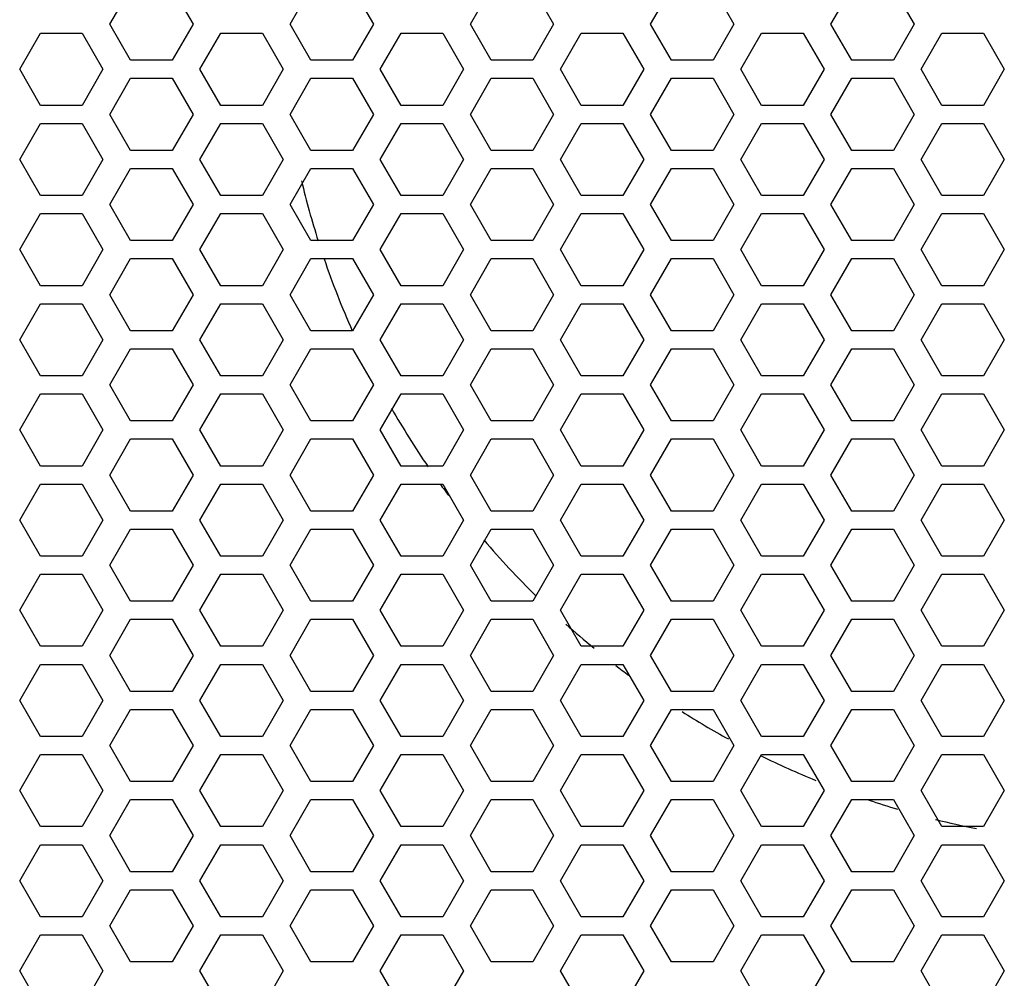
# Model space of a CAD drawing. Units: millimetres. Extents: x 0 to 420, y 0 to 297.
# Drawn here: x 115 to 126, y 149 to 160 of the extents above; entities that cross this region are included whole.
import ezdxf

# ---------------------------------------------------------------- set-up
doc = ezdxf.new("R2010")
doc.units = ezdxf.units.MM
doc.header["$LTSCALE"] = 23.1
doc.layers.get('0').update_dxf_attribs({"linetype": 'CONTINUOUS'})

msp = doc.modelspace()

# ---------------------------------------------------------------- linework, layer by layer
at = {"color": 3, "linetype": 'Continuous'}
for p, q in [((115.8358166, 159.4631124), (116.0667567, 159.8631124)), ((116.5286369, 159.8631124), (116.759577, 159.4631124)), ((117.8358166, 159.4631124), (118.0667567, 159.8631124)), ((118.5286369, 159.8631124), (118.759577, 159.4631124)), ((119.8358166, 159.4631124), (120.0667567, 159.8631124)), ((120.5286369, 159.8631124), (120.759577, 159.4631124)), ((121.8358166, 159.4631124), (122.0667567, 159.8631124)), ((122.5286369, 159.8631124), (122.759577, 159.4631124)), ((123.8358166, 159.4631124), (124.0667567, 159.8631124)), ((124.5286369, 159.8631124), (124.759577, 159.4631124)), ((116.0667567, 159.0631124), (115.8358166, 159.4631124)), ((116.759577, 159.4631124), (116.5286369, 159.0631124)), ((118.0667567, 159.0631124), (117.8358166, 159.4631124)), ((118.759577, 159.4631124), (118.5286369, 159.0631124)), ((120.0667567, 159.0631124), (119.8358166, 159.4631124)), ((120.759577, 159.4631124), (120.5286369, 159.0631124)), ((122.0667567, 159.0631124), (121.8358166, 159.4631124)), ((122.759577, 159.4631124), (122.5286369, 159.0631124)), ((124.0667567, 159.0631124), (123.8358166, 159.4631124)), ((124.759577, 159.4631124), (124.5286369, 159.0631124)), ((114.8358166, 158.9631124), (115.0667567, 159.3631124)), ((115.0667567, 159.3631124), (115.5286369, 159.3631124)), ((115.5286369, 159.3631124), (115.759577, 158.9631124)), ((116.8358166, 158.9631124), (117.0667567, 159.3631124)), ((117.0667567, 159.3631124), (117.5286369, 159.3631124)), ((117.5286369, 159.3631124), (117.759577, 158.9631124)), ((118.8358166, 158.9631124), (119.0667567, 159.3631124)), ((119.0667567, 159.3631124), (119.5286369, 159.3631124)), ((119.5286369, 159.3631124), (119.759577, 158.9631124)), ((120.8358166, 158.9631124), (121.0667567, 159.3631124)), ((121.0667567, 159.3631124), (121.5286369, 159.3631124)), ((121.5286369, 159.3631124), (121.759577, 158.9631124)), ((122.8358166, 158.9631124), (123.0667567, 159.3631124)), ((123.0667567, 159.3631124), (123.5286369, 159.3631124)), ((123.5286369, 159.3631124), (123.759577, 158.9631124)), ((124.8358166, 158.9631124), (125.0667567, 159.3631124)), ((125.0667567, 159.3631124), (125.5286369, 159.3631124)), ((125.5286369, 159.3631124), (125.759577, 158.9631124)), ((116.5286369, 159.0631124), (116.0667567, 159.0631124)), ((118.5286369, 159.0631124), (118.0667567, 159.0631124)), ((120.5286369, 159.0631124), (120.0667567, 159.0631124)), ((122.5286369, 159.0631124), (122.0667567, 159.0631124)), ((124.5286369, 159.0631124), (124.0667567, 159.0631124)), ((115.0667567, 158.5631124), (114.8358166, 158.9631124)), ((115.759577, 158.9631124), (115.5286369, 158.5631124)), ((117.0667567, 158.5631124), (116.8358166, 158.9631124)), ((117.759577, 158.9631124), (117.5286369, 158.5631124)), ((119.0667567, 158.5631124), (118.8358166, 158.9631124)), ((119.759577, 158.9631124), (119.5286369, 158.5631124)), ((121.0667567, 158.5631124), (120.8358166, 158.9631124)), ((121.759577, 158.9631124), (121.5286369, 158.5631124)), ((123.0667567, 158.5631124), (122.8358166, 158.9631124)), ((123.759577, 158.9631124), (123.5286369, 158.5631124)), ((125.0667567, 158.5631124), (124.8358166, 158.9631124)), ((125.759577, 158.9631124), (125.5286369, 158.5631124)), ((115.8358166, 158.4631124), (116.0667567, 158.8631124)), ((116.0667567, 158.8631124), (116.5286369, 158.8631124)), ((116.5286369, 158.8631124), (116.759577, 158.4631124)), ((117.8358166, 158.4631124), (118.0667567, 158.8631124)), ((118.0667567, 158.8631124), (118.5286369, 158.8631124)), ((118.5286369, 158.8631124), (118.759577, 158.4631124)), ((119.8358166, 158.4631124), (120.0667567, 158.8631124)), ((120.0667567, 158.8631124), (120.5286369, 158.8631124)), ((120.5286369, 158.8631124), (120.759577, 158.4631124)), ((121.8358166, 158.4631124), (122.0667567, 158.8631124)), ((122.0667567, 158.8631124), (122.5286369, 158.8631124)), ((122.5286369, 158.8631124), (122.759577, 158.4631124)), ((123.8358166, 158.4631124), (124.0667567, 158.8631124)), ((124.0667567, 158.8631124), (124.5286369, 158.8631124)), ((124.5286369, 158.8631124), (124.759577, 158.4631124)), ((115.5286369, 158.5631124), (115.0667567, 158.5631124)), ((117.5286369, 158.5631124), (117.0667567, 158.5631124)), ((119.5286369, 158.5631124), (119.0667567, 158.5631124)), ((121.5286369, 158.5631124), (121.0667567, 158.5631124)), ((123.5286369, 158.5631124), (123.0667567, 158.5631124)), ((125.5286369, 158.5631124), (125.0667567, 158.5631124)), ((116.0667567, 158.0631124), (115.8358166, 158.4631124)), ((116.759577, 158.4631124), (116.5286369, 158.0631124)), ((118.0667567, 158.0631124), (117.8358166, 158.4631124)), ((118.759577, 158.4631124), (118.5286369, 158.0631124)), ((120.0667567, 158.0631124), (119.8358166, 158.4631124)), ((120.759577, 158.4631124), (120.5286369, 158.0631124)), ((122.0667567, 158.0631124), (121.8358166, 158.4631124)), ((122.759577, 158.4631124), (122.5286369, 158.0631124)), ((124.0667567, 158.0631124), (123.8358166, 158.4631124)), ((124.759577, 158.4631124), (124.5286369, 158.0631124)), ((114.8358166, 157.9631124), (115.0667567, 158.3631124)), ((115.0667567, 158.3631124), (115.5286369, 158.3631124)), ((115.5286369, 158.3631124), (115.759577, 157.9631124)), ((116.8358166, 157.9631124), (117.0667567, 158.3631124)), ((117.0667567, 158.3631124), (117.5286369, 158.3631124)), ((117.5286369, 158.3631124), (117.759577, 157.9631124)), ((118.8358166, 157.9631124), (119.0667567, 158.3631124)), ((119.0667567, 158.3631124), (119.5286369, 158.3631124)), ((119.5286369, 158.3631124), (119.759577, 157.9631124)), ((120.8358166, 157.9631124), (121.0667567, 158.3631124)), ((121.0667567, 158.3631124), (121.5286369, 158.3631124)), ((121.5286369, 158.3631124), (121.759577, 157.9631124)), ((122.8358166, 157.9631124), (123.0667567, 158.3631124)), ((123.0667567, 158.3631124), (123.5286369, 158.3631124)), ((123.5286369, 158.3631124), (123.759577, 157.9631124)), ((124.8358166, 157.9631124), (125.0667567, 158.3631124)), ((125.0667567, 158.3631124), (125.5286369, 158.3631124)), ((125.5286369, 158.3631124), (125.759577, 157.9631124)), ((115.0667567, 157.5631124), (114.8358166, 157.9631124)), ((115.759577, 157.9631124), (115.5286369, 157.5631124)), ((116.5286369, 158.0631124), (116.0667567, 158.0631124)), ((117.0667567, 157.5631124), (116.8358166, 157.9631124)), ((117.759577, 157.9631124), (117.5286369, 157.5631124)), ((118.5286369, 158.0631124), (118.0667567, 158.0631124)), ((119.0667567, 157.5631124), (118.8358166, 157.9631124)), ((119.759577, 157.9631124), (119.5286369, 157.5631124)), ((120.5286369, 158.0631124), (120.0667567, 158.0631124)), ((121.0667567, 157.5631124), (120.8358166, 157.9631124)), ((121.759577, 157.9631124), (121.5286369, 157.5631124)), ((122.5286369, 158.0631124), (122.0667567, 158.0631124)), ((123.0667567, 157.5631124), (122.8358166, 157.9631124)), ((123.759577, 157.9631124), (123.5286369, 157.5631124)), ((124.5286369, 158.0631124), (124.0667567, 158.0631124)), ((125.0667567, 157.5631124), (124.8358166, 157.9631124)), ((125.759577, 157.9631124), (125.5286369, 157.5631124)), ((115.8358166, 157.4631124), (116.0667567, 157.8631124)), ((116.0667567, 157.8631124), (116.5286369, 157.8631124)), ((116.5286369, 157.8631124), (116.759577, 157.4631124)), ((117.8358166, 157.4631124), (118.0667567, 157.8631124)), ((118.0667567, 157.8631124), (118.5286369, 157.8631124)), ((118.5286369, 157.8631124), (118.759577, 157.4631124)), ((119.8358166, 157.4631124), (120.0667567, 157.8631124)), ((120.0667567, 157.8631124), (120.5286369, 157.8631124)), ((120.5286369, 157.8631124), (120.759577, 157.4631124)), ((121.8358166, 157.4631124), (122.0667567, 157.8631124)), ((122.0667567, 157.8631124), (122.5286369, 157.8631124)), ((122.5286369, 157.8631124), (122.759577, 157.4631124)), ((123.8358166, 157.4631124), (124.0667567, 157.8631124)), ((124.0667567, 157.8631124), (124.5286369, 157.8631124)), ((124.5286369, 157.8631124), (124.759577, 157.4631124)), ((115.5286369, 157.5631124), (115.0667567, 157.5631124)), ((117.5286369, 157.5631124), (117.0667567, 157.5631124)), ((119.5286369, 157.5631124), (119.0667567, 157.5631124)), ((121.5286369, 157.5631124), (121.0667567, 157.5631124)), ((123.5286369, 157.5631124), (123.0667567, 157.5631124)), ((125.5286369, 157.5631124), (125.0667567, 157.5631124)), ((116.0667567, 157.0631124), (115.8358166, 157.4631124)), ((116.759577, 157.4631124), (116.5286369, 157.0631124)), ((118.0667567, 157.0631124), (117.8358166, 157.4631124)), ((118.759577, 157.4631124), (118.5286369, 157.0631124)), ((120.0667567, 157.0631124), (119.8358166, 157.4631124)), ((120.759577, 157.4631124), (120.5286369, 157.0631124)), ((122.0667567, 157.0631124), (121.8358166, 157.4631124)), ((122.759577, 157.4631124), (122.5286369, 157.0631124)), ((124.0667567, 157.0631124), (123.8358166, 157.4631124)), ((124.759577, 157.4631124), (124.5286369, 157.0631124)), ((114.8358166, 156.9631124), (115.0667567, 157.3631124)), ((115.0667567, 157.3631124), (115.5286369, 157.3631124)), ((115.5286369, 157.3631124), (115.759577, 156.9631124)), ((116.8358166, 156.9631124), (117.0667567, 157.3631124)), ((117.0667567, 157.3631124), (117.5286369, 157.3631124)), ((117.5286369, 157.3631124), (117.759577, 156.9631124)), ((118.8358166, 156.9631124), (119.0667567, 157.3631124)), ((119.0667567, 157.3631124), (119.5286369, 157.3631124)), ((119.5286369, 157.3631124), (119.759577, 156.9631124)), ((120.8358166, 156.9631124), (121.0667567, 157.3631124)), ((121.0667567, 157.3631124), (121.5286369, 157.3631124)), ((121.5286369, 157.3631124), (121.759577, 156.9631124)), ((122.8358166, 156.9631124), (123.0667567, 157.3631124)), ((123.0667567, 157.3631124), (123.5286369, 157.3631124)), ((123.5286369, 157.3631124), (123.759577, 156.9631124)), ((124.8358166, 156.9631124), (125.0667567, 157.3631124)), ((125.0667567, 157.3631124), (125.5286369, 157.3631124)), ((125.5286369, 157.3631124), (125.759577, 156.9631124)), ((116.5286369, 157.0631124), (116.0667567, 157.0631124)), ((118.5286369, 157.0631124), (118.0667567, 157.0631124)), ((120.5286369, 157.0631124), (120.0667567, 157.0631124)), ((122.5286369, 157.0631124), (122.0667567, 157.0631124)), ((124.5286369, 157.0631124), (124.0667567, 157.0631124)), ((115.0667567, 156.5631124), (114.8358166, 156.9631124)), ((115.759577, 156.9631124), (115.5286369, 156.5631124)), ((117.0667567, 156.5631124), (116.8358166, 156.9631124)), ((117.759577, 156.9631124), (117.5286369, 156.5631124)), ((119.0667567, 156.5631124), (118.8358166, 156.9631124)), ((119.759577, 156.9631124), (119.5286369, 156.5631124)), ((121.0667567, 156.5631124), (120.8358166, 156.9631124)), ((121.759577, 156.9631124), (121.5286369, 156.5631124)), ((123.0667567, 156.5631124), (122.8358166, 156.9631124)), ((123.759577, 156.9631124), (123.5286369, 156.5631124)), ((125.0667567, 156.5631124), (124.8358166, 156.9631124)), ((125.759577, 156.9631124), (125.5286369, 156.5631124)), ((115.8358166, 156.4631124), (116.0667567, 156.8631124)), ((116.0667567, 156.8631124), (116.5286369, 156.8631124)), ((116.5286369, 156.8631124), (116.759577, 156.4631124)), ((117.8358166, 156.4631124), (118.0667567, 156.8631124)), ((118.0667567, 156.8631124), (118.5286369, 156.8631124)), ((118.5286369, 156.8631124), (118.759577, 156.4631124)), ((119.8358166, 156.4631124), (120.0667567, 156.8631124)), ((120.0667567, 156.8631124), (120.5286369, 156.8631124)), ((120.5286369, 156.8631124), (120.759577, 156.4631124)), ((121.8358166, 156.4631124), (122.0667567, 156.8631124)), ((122.0667567, 156.8631124), (122.5286369, 156.8631124)), ((122.5286369, 156.8631124), (122.759577, 156.4631124)), ((123.8358166, 156.4631124), (124.0667567, 156.8631124)), ((124.0667567, 156.8631124), (124.5286369, 156.8631124)), ((124.5286369, 156.8631124), (124.759577, 156.4631124)), ((115.5286369, 156.5631124), (115.0667567, 156.5631124)), ((117.5286369, 156.5631124), (117.0667567, 156.5631124)), ((119.5286369, 156.5631124), (119.0667567, 156.5631124)), ((121.5286369, 156.5631124), (121.0667567, 156.5631124)), ((123.5286369, 156.5631124), (123.0667567, 156.5631124)), ((125.5286369, 156.5631124), (125.0667567, 156.5631124)), ((116.0667567, 156.0631124), (115.8358166, 156.4631124)), ((116.759577, 156.4631124), (116.5286369, 156.0631124)), ((118.0667567, 156.0631124), (117.8358166, 156.4631124)), ((118.759577, 156.4631124), (118.5286369, 156.0631124)), ((120.0667567, 156.0631124), (119.8358166, 156.4631124)), ((120.759577, 156.4631124), (120.5286369, 156.0631124)), ((122.0667567, 156.0631124), (121.8358166, 156.4631124)), ((122.759577, 156.4631124), (122.5286369, 156.0631124)), ((124.0667567, 156.0631124), (123.8358166, 156.4631124)), ((124.759577, 156.4631124), (124.5286369, 156.0631124)), ((114.8358166, 155.9631124), (115.0667567, 156.3631124)), ((115.0667567, 156.3631124), (115.5286369, 156.3631124)), ((115.5286369, 156.3631124), (115.759577, 155.9631124)), ((116.8358166, 155.9631124), (117.0667567, 156.3631124)), ((117.0667567, 156.3631124), (117.5286369, 156.3631124)), ((117.5286369, 156.3631124), (117.759577, 155.9631124)), ((118.8358166, 155.9631124), (119.0667567, 156.3631124)), ((119.0667567, 156.3631124), (119.5286369, 156.3631124)), ((119.5286369, 156.3631124), (119.759577, 155.9631124)), ((120.8358166, 155.9631124), (121.0667567, 156.3631124)), ((121.0667567, 156.3631124), (121.5286369, 156.3631124)), ((121.5286369, 156.3631124), (121.759577, 155.9631124)), ((122.8358166, 155.9631124), (123.0667567, 156.3631124)), ((123.0667567, 156.3631124), (123.5286369, 156.3631124)), ((123.5286369, 156.3631124), (123.759577, 155.9631124)), ((124.8358166, 155.9631124), (125.0667567, 156.3631124)), ((125.0667567, 156.3631124), (125.5286369, 156.3631124)), ((125.5286369, 156.3631124), (125.759577, 155.9631124)), ((116.5286369, 156.0631124), (116.0667567, 156.0631124)), ((118.5286369, 156.0631124), (118.0667567, 156.0631124)), ((120.5286369, 156.0631124), (120.0667567, 156.0631124)), ((122.5286369, 156.0631124), (122.0667567, 156.0631124)), ((124.5286369, 156.0631124), (124.0667567, 156.0631124)), ((115.0667567, 155.5631124), (114.8358166, 155.9631124)), ((115.759577, 155.9631124), (115.5286369, 155.5631124)), ((117.0667567, 155.5631124), (116.8358166, 155.9631124)), ((117.759577, 155.9631124), (117.5286369, 155.5631124)), ((119.0667567, 155.5631124), (118.8358166, 155.9631124)), ((119.759577, 155.9631124), (119.5286369, 155.5631124)), ((121.0667567, 155.5631124), (120.8358166, 155.9631124)), ((121.759577, 155.9631124), (121.5286369, 155.5631124)), ((123.0667567, 155.5631124), (122.8358166, 155.9631124)), ((123.759577, 155.9631124), (123.5286369, 155.5631124)), ((125.0667567, 155.5631124), (124.8358166, 155.9631124)), ((125.759577, 155.9631124), (125.5286369, 155.5631124)), ((115.8358166, 155.4631124), (116.0667567, 155.8631124)), ((116.0667567, 155.8631124), (116.5286369, 155.8631124)), ((116.5286369, 155.8631124), (116.759577, 155.4631124)), ((117.8358166, 155.4631124), (118.0667567, 155.8631124)), ((118.0667567, 155.8631124), (118.5286369, 155.8631124)), ((118.5286369, 155.8631124), (118.759577, 155.4631124)), ((119.8358166, 155.4631124), (120.0667567, 155.8631124)), ((120.0667567, 155.8631124), (120.5286369, 155.8631124)), ((120.5286369, 155.8631124), (120.759577, 155.4631124)), ((121.8358166, 155.4631124), (122.0667567, 155.8631124)), ((122.0667567, 155.8631124), (122.5286369, 155.8631124)), ((122.5286369, 155.8631124), (122.759577, 155.4631124)), ((123.8358166, 155.4631124), (124.0667567, 155.8631124)), ((124.0667567, 155.8631124), (124.5286369, 155.8631124)), ((124.5286369, 155.8631124), (124.759577, 155.4631124)), ((115.5286369, 155.5631124), (115.0667567, 155.5631124)), ((117.5286369, 155.5631124), (117.0667567, 155.5631124)), ((119.5286369, 155.5631124), (119.0667567, 155.5631124)), ((121.5286369, 155.5631124), (121.0667567, 155.5631124)), ((123.5286369, 155.5631124), (123.0667567, 155.5631124)), ((125.5286369, 155.5631124), (125.0667567, 155.5631124)), ((116.0667567, 155.0631124), (115.8358166, 155.4631124)), ((116.759577, 155.4631124), (116.5286369, 155.0631124)), ((118.0667567, 155.0631124), (117.8358166, 155.4631124)), ((118.759577, 155.4631124), (118.5286369, 155.0631124)), ((120.0667567, 155.0631124), (119.8358166, 155.4631124)), ((120.759577, 155.4631124), (120.5286369, 155.0631124)), ((122.0667567, 155.0631124), (121.8358166, 155.4631124)), ((122.759577, 155.4631124), (122.5286369, 155.0631124)), ((124.0667567, 155.0631124), (123.8358166, 155.4631124)), ((124.759577, 155.4631124), (124.5286369, 155.0631124)), ((114.8358166, 154.9631124), (115.0667567, 155.3631124)), ((115.0667567, 155.3631124), (115.5286369, 155.3631124)), ((115.5286369, 155.3631124), (115.759577, 154.9631124)), ((116.8358166, 154.9631124), (117.0667567, 155.3631124)), ((117.0667567, 155.3631124), (117.5286369, 155.3631124)), ((117.5286369, 155.3631124), (117.759577, 154.9631124)), ((118.8358166, 154.9631124), (119.0667567, 155.3631124)), ((119.0667567, 155.3631124), (119.5286369, 155.3631124)), ((119.5286369, 155.3631124), (119.759577, 154.9631124)), ((120.8358166, 154.9631124), (121.0667567, 155.3631124)), ((121.0667567, 155.3631124), (121.5286369, 155.3631124)), ((121.5286369, 155.3631124), (121.759577, 154.9631124)), ((122.8358166, 154.9631124), (123.0667567, 155.3631124)), ((123.0667567, 155.3631124), (123.5286369, 155.3631124)), ((123.5286369, 155.3631124), (123.759577, 154.9631124)), ((124.8358166, 154.9631124), (125.0667567, 155.3631124)), ((125.0667567, 155.3631124), (125.5286369, 155.3631124)), ((125.5286369, 155.3631124), (125.759577, 154.9631124)), ((116.5286369, 155.0631124), (116.0667567, 155.0631124)), ((118.5286369, 155.0631124), (118.0667567, 155.0631124)), ((120.5286369, 155.0631124), (120.0667567, 155.0631124)), ((122.5286369, 155.0631124), (122.0667567, 155.0631124)), ((124.5286369, 155.0631124), (124.0667567, 155.0631124)), ((115.0667567, 154.5631124), (114.8358166, 154.9631124)), ((115.759577, 154.9631124), (115.5286369, 154.5631124)), ((117.0667567, 154.5631124), (116.8358166, 154.9631124)), ((117.759577, 154.9631124), (117.5286369, 154.5631124)), ((119.0667567, 154.5631124), (118.8358166, 154.9631124)), ((119.759577, 154.9631124), (119.5286369, 154.5631124)), ((121.0667567, 154.5631124), (120.8358166, 154.9631124)), ((121.759577, 154.9631124), (121.5286369, 154.5631124)), ((123.0667567, 154.5631124), (122.8358166, 154.9631124)), ((123.759577, 154.9631124), (123.5286369, 154.5631124)), ((125.0667567, 154.5631124), (124.8358166, 154.9631124)), ((125.759577, 154.9631124), (125.5286369, 154.5631124)), ((115.8358166, 154.4631124), (116.0667567, 154.8631124)), ((116.0667567, 154.8631124), (116.5286369, 154.8631124)), ((116.5286369, 154.8631124), (116.759577, 154.4631124)), ((117.8358166, 154.4631124), (118.0667567, 154.8631124)), ((118.0667567, 154.8631124), (118.5286369, 154.8631124)), ((118.5286369, 154.8631124), (118.759577, 154.4631124)), ((119.8358166, 154.4631124), (120.0667567, 154.8631124)), ((120.0667567, 154.8631124), (120.5286369, 154.8631124)), ((120.5286369, 154.8631124), (120.759577, 154.4631124)), ((121.8358166, 154.4631124), (122.0667567, 154.8631124)), ((122.0667567, 154.8631124), (122.5286369, 154.8631124)), ((122.5286369, 154.8631124), (122.759577, 154.4631124)), ((123.8358166, 154.4631124), (124.0667567, 154.8631124)), ((124.0667567, 154.8631124), (124.5286369, 154.8631124)), ((124.5286369, 154.8631124), (124.759577, 154.4631124)), ((115.5286369, 154.5631124), (115.0667567, 154.5631124)), ((116.0667567, 154.0631124), (115.8358166, 154.4631124)), ((116.759577, 154.4631124), (116.5286369, 154.0631124)), ((117.5286369, 154.5631124), (117.0667567, 154.5631124)), ((118.0667567, 154.0631124), (117.8358166, 154.4631124)), ((118.759577, 154.4631124), (118.5286369, 154.0631124)), ((119.5286369, 154.5631124), (119.0667567, 154.5631124)), ((120.0667567, 154.0631124), (119.8358166, 154.4631124)), ((120.759577, 154.4631124), (120.5286369, 154.0631124)), ((121.5286369, 154.5631124), (121.0667567, 154.5631124)), ((122.0667567, 154.0631124), (121.8358166, 154.4631124)), ((122.759577, 154.4631124), (122.5286369, 154.0631124)), ((123.5286369, 154.5631124), (123.0667567, 154.5631124)), ((124.0667567, 154.0631124), (123.8358166, 154.4631124)), ((124.759577, 154.4631124), (124.5286369, 154.0631124)), ((125.5286369, 154.5631124), (125.0667567, 154.5631124)), ((114.8358166, 153.9631124), (115.0667567, 154.3631124)), ((115.0667567, 154.3631124), (115.5286369, 154.3631124)), ((115.5286369, 154.3631124), (115.759577, 153.9631124)), ((116.8358166, 153.9631124), (117.0667567, 154.3631124)), ((117.0667567, 154.3631124), (117.5286369, 154.3631124)), ((117.5286369, 154.3631124), (117.759577, 153.9631124)), ((118.8358166, 153.9631124), (119.0667567, 154.3631124)), ((119.0667567, 154.3631124), (119.5286369, 154.3631124)), ((119.5286369, 154.3631124), (119.759577, 153.9631124)), ((120.8358166, 153.9631124), (121.0667567, 154.3631124)), ((121.0667567, 154.3631124), (121.5286369, 154.3631124)), ((121.5286369, 154.3631124), (121.759577, 153.9631124)), ((122.8358166, 153.9631124), (123.0667567, 154.3631124)), ((123.0667567, 154.3631124), (123.5286369, 154.3631124)), ((123.5286369, 154.3631124), (123.759577, 153.9631124)), ((124.8358166, 153.9631124), (125.0667567, 154.3631124)), ((125.0667567, 154.3631124), (125.5286369, 154.3631124)), ((125.5286369, 154.3631124), (125.759577, 153.9631124)), ((116.5286369, 154.0631124), (116.0667567, 154.0631124)), ((118.5286369, 154.0631124), (118.0667567, 154.0631124)), ((120.5286369, 154.0631124), (120.0667567, 154.0631124)), ((122.5286369, 154.0631124), (122.0667567, 154.0631124)), ((124.5286369, 154.0631124), (124.0667567, 154.0631124)), ((115.0667567, 153.5631124), (114.8358166, 153.9631124)), ((115.759577, 153.9631124), (115.5286369, 153.5631124)), ((117.0667567, 153.5631124), (116.8358166, 153.9631124)), ((117.759577, 153.9631124), (117.5286369, 153.5631124)), ((119.0667567, 153.5631124), (118.8358166, 153.9631124)), ((119.759577, 153.9631124), (119.5286369, 153.5631124)), ((121.0667567, 153.5631124), (120.8358166, 153.9631124)), ((121.759577, 153.9631124), (121.5286369, 153.5631124)), ((123.0667567, 153.5631124), (122.8358166, 153.9631124)), ((123.759577, 153.9631124), (123.5286369, 153.5631124)), ((125.0667567, 153.5631124), (124.8358166, 153.9631124)), ((125.759577, 153.9631124), (125.5286369, 153.5631124)), ((115.8358166, 153.4631124), (116.0667567, 153.8631124)), ((116.0667567, 153.8631124), (116.5286369, 153.8631124)), ((116.5286369, 153.8631124), (116.759577, 153.4631124)), ((117.8358166, 153.4631124), (118.0667567, 153.8631124)), ((118.0667567, 153.8631124), (118.5286369, 153.8631124)), ((118.5286369, 153.8631124), (118.759577, 153.4631124)), ((119.8358166, 153.4631124), (120.0667567, 153.8631124)), ((120.0667567, 153.8631124), (120.5286369, 153.8631124)), ((120.5286369, 153.8631124), (120.759577, 153.4631124)), ((121.8358166, 153.4631124), (122.0667567, 153.8631124)), ((122.0667567, 153.8631124), (122.5286369, 153.8631124)), ((122.5286369, 153.8631124), (122.759577, 153.4631124)), ((123.8358166, 153.4631124), (124.0667567, 153.8631124)), ((124.0667567, 153.8631124), (124.5286369, 153.8631124)), ((124.5286369, 153.8631124), (124.759577, 153.4631124)), ((115.5286369, 153.5631124), (115.0667567, 153.5631124)), ((117.5286369, 153.5631124), (117.0667567, 153.5631124)), ((119.5286369, 153.5631124), (119.0667567, 153.5631124)), ((121.5286369, 153.5631124), (121.0667567, 153.5631124)), ((123.5286369, 153.5631124), (123.0667567, 153.5631124)), ((125.5286369, 153.5631124), (125.0667567, 153.5631124)), ((116.0667567, 153.0631124), (115.8358166, 153.4631124)), ((116.759577, 153.4631124), (116.5286369, 153.0631124)), ((118.0667567, 153.0631124), (117.8358166, 153.4631124)), ((118.759577, 153.4631124), (118.5286369, 153.0631124)), ((120.0667567, 153.0631124), (119.8358166, 153.4631124)), ((120.759577, 153.4631124), (120.5286369, 153.0631124)), ((122.0667567, 153.0631124), (121.8358166, 153.4631124)), ((122.759577, 153.4631124), (122.5286369, 153.0631124)), ((124.0667567, 153.0631124), (123.8358166, 153.4631124)), ((124.759577, 153.4631124), (124.5286369, 153.0631124)), ((114.8358166, 152.9631124), (115.0667567, 153.3631124)), ((115.0667567, 153.3631124), (115.5286369, 153.3631124)), ((115.5286369, 153.3631124), (115.759577, 152.9631124)), ((116.8358166, 152.9631124), (117.0667567, 153.3631124)), ((117.0667567, 153.3631124), (117.5286369, 153.3631124)), ((117.5286369, 153.3631124), (117.759577, 152.9631124)), ((118.8358166, 152.9631124), (119.0667567, 153.3631124)), ((119.0667567, 153.3631124), (119.5286369, 153.3631124)), ((119.5286369, 153.3631124), (119.759577, 152.9631124)), ((120.8358166, 152.9631124), (121.0667567, 153.3631124)), ((121.0667567, 153.3631124), (121.5286369, 153.3631124)), ((121.5286369, 153.3631124), (121.759577, 152.9631124)), ((122.8358166, 152.9631124), (123.0667567, 153.3631124)), ((123.0667567, 153.3631124), (123.5286369, 153.3631124)), ((123.5286369, 153.3631124), (123.759577, 152.9631124)), ((124.8358166, 152.9631124), (125.0667567, 153.3631124)), ((125.0667567, 153.3631124), (125.5286369, 153.3631124)), ((125.5286369, 153.3631124), (125.759577, 152.9631124)), ((116.5286369, 153.0631124), (116.0667567, 153.0631124)), ((118.5286369, 153.0631124), (118.0667567, 153.0631124)), ((120.5286369, 153.0631124), (120.0667567, 153.0631124)), ((122.5286369, 153.0631124), (122.0667567, 153.0631124)), ((124.5286369, 153.0631124), (124.0667567, 153.0631124)), ((115.0667567, 152.5631124), (114.8358166, 152.9631124)), ((115.759577, 152.9631124), (115.5286369, 152.5631124)), ((117.0667567, 152.5631124), (116.8358166, 152.9631124)), ((117.759577, 152.9631124), (117.5286369, 152.5631124)), ((119.0667567, 152.5631124), (118.8358166, 152.9631124)), ((119.759577, 152.9631124), (119.5286369, 152.5631124)), ((121.0667567, 152.5631124), (120.8358166, 152.9631124)), ((121.759577, 152.9631124), (121.5286369, 152.5631124)), ((123.0667567, 152.5631124), (122.8358166, 152.9631124)), ((123.759577, 152.9631124), (123.5286369, 152.5631124)), ((125.0667567, 152.5631124), (124.8358166, 152.9631124)), ((125.759577, 152.9631124), (125.5286369, 152.5631124)), ((115.8358166, 152.4631124), (116.0667567, 152.8631124)), ((116.0667567, 152.8631124), (116.5286369, 152.8631124)), ((116.5286369, 152.8631124), (116.759577, 152.4631124)), ((117.8358166, 152.4631124), (118.0667567, 152.8631124)), ((118.0667567, 152.8631124), (118.5286369, 152.8631124)), ((118.5286369, 152.8631124), (118.759577, 152.4631124)), ((119.8358166, 152.4631124), (120.0667567, 152.8631124)), ((120.0667567, 152.8631124), (120.5286369, 152.8631124)), ((120.5286369, 152.8631124), (120.759577, 152.4631124)), ((121.8358166, 152.4631124), (122.0667567, 152.8631124)), ((122.0667567, 152.8631124), (122.5286369, 152.8631124)), ((122.5286369, 152.8631124), (122.759577, 152.4631124)), ((123.8358166, 152.4631124), (124.0667567, 152.8631124)), ((124.0667567, 152.8631124), (124.5286369, 152.8631124)), ((124.5286369, 152.8631124), (124.759577, 152.4631124)), ((115.5286369, 152.5631124), (115.0667567, 152.5631124)), ((117.5286369, 152.5631124), (117.0667567, 152.5631124)), ((119.5286369, 152.5631124), (119.0667567, 152.5631124)), ((121.5286369, 152.5631124), (121.0667567, 152.5631124)), ((123.5286369, 152.5631124), (123.0667567, 152.5631124)), ((125.5286369, 152.5631124), (125.0667567, 152.5631124)), ((116.0667567, 152.0631124), (115.8358166, 152.4631124)), ((116.759577, 152.4631124), (116.5286369, 152.0631124)), ((118.0667567, 152.0631124), (117.8358166, 152.4631124)), ((118.759577, 152.4631124), (118.5286369, 152.0631124)), ((120.0667567, 152.0631124), (119.8358166, 152.4631124)), ((120.759577, 152.4631124), (120.5286369, 152.0631124)), ((122.0667567, 152.0631124), (121.8358166, 152.4631124)), ((122.759577, 152.4631124), (122.5286369, 152.0631124)), ((124.0667567, 152.0631124), (123.8358166, 152.4631124)), ((124.759577, 152.4631124), (124.5286369, 152.0631124)), ((114.8358166, 151.9631124), (115.0667567, 152.3631124)), ((115.0667567, 152.3631124), (115.5286369, 152.3631124)), ((115.5286369, 152.3631124), (115.759577, 151.9631124)), ((116.8358166, 151.9631124), (117.0667567, 152.3631124)), ((117.0667567, 152.3631124), (117.5286369, 152.3631124)), ((117.5286369, 152.3631124), (117.759577, 151.9631124)), ((118.8358166, 151.9631124), (119.0667567, 152.3631124)), ((119.0667567, 152.3631124), (119.5286369, 152.3631124)), ((119.5286369, 152.3631124), (119.759577, 151.9631124)), ((120.8358166, 151.9631124), (121.0667567, 152.3631124)), ((121.0667567, 152.3631124), (121.5286369, 152.3631124)), ((121.5286369, 152.3631124), (121.759577, 151.9631124)), ((122.8358166, 151.9631124), (123.0667567, 152.3631124)), ((123.0667567, 152.3631124), (123.5286369, 152.3631124)), ((123.5286369, 152.3631124), (123.759577, 151.9631124)), ((124.8358166, 151.9631124), (125.0667567, 152.3631124)), ((125.0667567, 152.3631124), (125.5286369, 152.3631124)), ((125.5286369, 152.3631124), (125.759577, 151.9631124)), ((116.5286369, 152.0631124), (116.0667567, 152.0631124)), ((118.5286369, 152.0631124), (118.0667567, 152.0631124)), ((120.5286369, 152.0631124), (120.0667567, 152.0631124)), ((122.5286369, 152.0631124), (122.0667567, 152.0631124)), ((124.5286369, 152.0631124), (124.0667567, 152.0631124)), ((115.0667567, 151.5631124), (114.8358166, 151.9631124)), ((115.759577, 151.9631124), (115.5286369, 151.5631124)), ((117.0667567, 151.5631124), (116.8358166, 151.9631124)), ((117.759577, 151.9631124), (117.5286369, 151.5631124)), ((119.0667567, 151.5631124), (118.8358166, 151.9631124)), ((119.759577, 151.9631124), (119.5286369, 151.5631124)), ((121.0667567, 151.5631124), (120.8358166, 151.9631124)), ((121.759577, 151.9631124), (121.5286369, 151.5631124)), ((123.0667567, 151.5631124), (122.8358166, 151.9631124)), ((123.759577, 151.9631124), (123.5286369, 151.5631124)), ((125.0667567, 151.5631124), (124.8358166, 151.9631124)), ((125.759577, 151.9631124), (125.5286369, 151.5631124)), ((115.8358166, 151.4631124), (116.0667567, 151.8631124)), ((116.0667567, 151.8631124), (116.5286369, 151.8631124)), ((116.5286369, 151.8631124), (116.759577, 151.4631124)), ((117.8358166, 151.4631124), (118.0667567, 151.8631124)), ((118.0667567, 151.8631124), (118.5286369, 151.8631124)), ((118.5286369, 151.8631124), (118.759577, 151.4631124)), ((119.8358166, 151.4631124), (120.0667567, 151.8631124)), ((120.0667567, 151.8631124), (120.5286369, 151.8631124)), ((120.5286369, 151.8631124), (120.759577, 151.4631124)), ((121.8358166, 151.4631124), (122.0667567, 151.8631124)), ((122.0667567, 151.8631124), (122.5286369, 151.8631124)), ((122.5286369, 151.8631124), (122.759577, 151.4631124)), ((123.8358166, 151.4631124), (124.0667567, 151.8631124)), ((124.0667567, 151.8631124), (124.5286369, 151.8631124)), ((124.5286369, 151.8631124), (124.759577, 151.4631124)), ((115.5286369, 151.5631124), (115.0667567, 151.5631124)), ((117.5286369, 151.5631124), (117.0667567, 151.5631124)), ((119.5286369, 151.5631124), (119.0667567, 151.5631124)), ((121.5286369, 151.5631124), (121.0667567, 151.5631124)), ((123.5286369, 151.5631124), (123.0667567, 151.5631124)), ((125.5286369, 151.5631124), (125.0667567, 151.5631124)), ((116.0667567, 151.0631124), (115.8358166, 151.4631124)), ((116.759577, 151.4631124), (116.5286369, 151.0631124)), ((118.0667567, 151.0631124), (117.8358166, 151.4631124)), ((118.759577, 151.4631124), (118.5286369, 151.0631124)), ((120.0667567, 151.0631124), (119.8358166, 151.4631124)), ((120.759577, 151.4631124), (120.5286369, 151.0631124)), ((122.0667567, 151.0631124), (121.8358166, 151.4631124)), ((122.759577, 151.4631124), (122.5286369, 151.0631124)), ((124.0667567, 151.0631124), (123.8358166, 151.4631124)), ((124.759577, 151.4631124), (124.5286369, 151.0631124)), ((114.8358166, 150.9631124), (115.0667567, 151.3631124)), ((115.0667567, 151.3631124), (115.5286369, 151.3631124)), ((115.5286369, 151.3631124), (115.759577, 150.9631124)), ((116.8358166, 150.9631124), (117.0667567, 151.3631124)), ((117.0667567, 151.3631124), (117.5286369, 151.3631124)), ((117.5286369, 151.3631124), (117.759577, 150.9631124)), ((118.8358166, 150.9631124), (119.0667567, 151.3631124)), ((119.0667567, 151.3631124), (119.5286369, 151.3631124)), ((119.5286369, 151.3631124), (119.759577, 150.9631124)), ((120.8358166, 150.9631124), (121.0667567, 151.3631124)), ((121.0667567, 151.3631124), (121.5286369, 151.3631124)), ((121.5286369, 151.3631124), (121.759577, 150.9631124)), ((122.8358166, 150.9631124), (123.0667567, 151.3631124)), ((123.0667567, 151.3631124), (123.5286369, 151.3631124)), ((123.5286369, 151.3631124), (123.759577, 150.9631124)), ((124.8358166, 150.9631124), (125.0667567, 151.3631124)), ((125.0667567, 151.3631124), (125.5286369, 151.3631124)), ((125.5286369, 151.3631124), (125.759577, 150.9631124)), ((116.5286369, 151.0631124), (116.0667567, 151.0631124)), ((118.5286369, 151.0631124), (118.0667567, 151.0631124)), ((120.5286369, 151.0631124), (120.0667567, 151.0631124)), ((122.5286369, 151.0631124), (122.0667567, 151.0631124)), ((124.5286369, 151.0631124), (124.0667567, 151.0631124)), ((115.0667567, 150.5631124), (114.8358166, 150.9631124)), ((115.759577, 150.9631124), (115.5286369, 150.5631124)), ((115.8358166, 150.4631124), (116.0667567, 150.8631124)), ((116.0667567, 150.8631124), (116.5286369, 150.8631124)), ((116.5286369, 150.8631124), (116.759577, 150.4631124)), ((117.0667567, 150.5631124), (116.8358166, 150.9631124)), ((117.759577, 150.9631124), (117.5286369, 150.5631124)), ((117.8358166, 150.4631124), (118.0667567, 150.8631124)), ((118.0667567, 150.8631124), (118.5286369, 150.8631124)), ((118.5286369, 150.8631124), (118.759577, 150.4631124)), ((119.0667567, 150.5631124), (118.8358166, 150.9631124)), ((119.759577, 150.9631124), (119.5286369, 150.5631124)), ((119.8358166, 150.4631124), (120.0667567, 150.8631124)), ((120.0667567, 150.8631124), (120.5286369, 150.8631124)), ((120.5286369, 150.8631124), (120.759577, 150.4631124)), ((121.0667567, 150.5631124), (120.8358166, 150.9631124)), ((121.759577, 150.9631124), (121.5286369, 150.5631124)), ((121.8358166, 150.4631124), (122.0667567, 150.8631124)), ((122.0667567, 150.8631124), (122.5286369, 150.8631124)), ((122.5286369, 150.8631124), (122.759577, 150.4631124)), ((123.0667567, 150.5631124), (122.8358166, 150.9631124)), ((123.759577, 150.9631124), (123.5286369, 150.5631124)), ((123.8358166, 150.4631124), (124.0667567, 150.8631124)), ((124.0667567, 150.8631124), (124.5286369, 150.8631124)), ((124.5286369, 150.8631124), (124.759577, 150.4631124)), ((125.0667567, 150.5631124), (124.8358166, 150.9631124)), ((125.759577, 150.9631124), (125.5286369, 150.5631124)), ((115.5286369, 150.5631124), (115.0667567, 150.5631124)), ((117.5286369, 150.5631124), (117.0667567, 150.5631124)), ((119.5286369, 150.5631124), (119.0667567, 150.5631124)), ((121.5286369, 150.5631124), (121.0667567, 150.5631124)), ((123.5286369, 150.5631124), (123.0667567, 150.5631124)), ((125.5286369, 150.5631124), (125.0667567, 150.5631124)), ((116.0667567, 150.0631124), (115.8358166, 150.4631124)), ((116.759577, 150.4631124), (116.5286369, 150.0631124)), ((118.0667567, 150.0631124), (117.8358166, 150.4631124)), ((118.759577, 150.4631124), (118.5286369, 150.0631124)), ((120.0667567, 150.0631124), (119.8358166, 150.4631124)), ((120.759577, 150.4631124), (120.5286369, 150.0631124)), ((122.0667567, 150.0631124), (121.8358166, 150.4631124)), ((122.759577, 150.4631124), (122.5286369, 150.0631124)), ((124.0667567, 150.0631124), (123.8358166, 150.4631124)), ((124.759577, 150.4631124), (124.5286369, 150.0631124)), ((114.8358166, 149.9631124), (115.0667567, 150.3631124)), ((115.0667567, 150.3631124), (115.5286369, 150.3631124)), ((115.5286369, 150.3631124), (115.759577, 149.9631124)), ((116.8358166, 149.9631124), (117.0667567, 150.3631124)), ((117.0667567, 150.3631124), (117.5286369, 150.3631124)), ((117.5286369, 150.3631124), (117.759577, 149.9631124)), ((118.8358166, 149.9631124), (119.0667567, 150.3631124)), ((119.0667567, 150.3631124), (119.5286369, 150.3631124)), ((119.5286369, 150.3631124), (119.759577, 149.9631124)), ((120.8358166, 149.9631124), (121.0667567, 150.3631124)), ((121.0667567, 150.3631124), (121.5286369, 150.3631124)), ((121.5286369, 150.3631124), (121.759577, 149.9631124)), ((122.8358166, 149.9631124), (123.0667567, 150.3631124)), ((123.0667567, 150.3631124), (123.5286369, 150.3631124)), ((123.5286369, 150.3631124), (123.759577, 149.9631124)), ((124.8358166, 149.9631124), (125.0667567, 150.3631124)), ((125.0667567, 150.3631124), (125.5286369, 150.3631124)), ((125.5286369, 150.3631124), (125.759577, 149.9631124)), ((116.5286369, 150.0631124), (116.0667567, 150.0631124)), ((118.5286369, 150.0631124), (118.0667567, 150.0631124)), ((120.5286369, 150.0631124), (120.0667567, 150.0631124)), ((122.5286369, 150.0631124), (122.0667567, 150.0631124)), ((124.5286369, 150.0631124), (124.0667567, 150.0631124)), ((115.0667567, 149.5631124), (114.8358166, 149.9631124)), ((115.759577, 149.9631124), (115.5286369, 149.5631124)), ((117.0667567, 149.5631124), (116.8358166, 149.9631124)), ((117.759577, 149.9631124), (117.5286369, 149.5631124)), ((119.0667567, 149.5631124), (118.8358166, 149.9631124)), ((119.759577, 149.9631124), (119.5286369, 149.5631124)), ((121.0667567, 149.5631124), (120.8358166, 149.9631124)), ((121.759577, 149.9631124), (121.5286369, 149.5631124)), ((123.0667567, 149.5631124), (122.8358166, 149.9631124)), ((123.759577, 149.9631124), (123.5286369, 149.5631124)), ((125.0667567, 149.5631124), (124.8358166, 149.9631124)), ((125.759577, 149.9631124), (125.5286369, 149.5631124)), ((115.8358166, 149.4631124), (116.0667567, 149.8631124)), ((116.0667567, 149.8631124), (116.5286369, 149.8631124)), ((116.5286369, 149.8631124), (116.759577, 149.4631124)), ((117.8358166, 149.4631124), (118.0667567, 149.8631124)), ((118.0667567, 149.8631124), (118.5286369, 149.8631124)), ((118.5286369, 149.8631124), (118.759577, 149.4631124)), ((119.8358166, 149.4631124), (120.0667567, 149.8631124)), ((120.0667567, 149.8631124), (120.5286369, 149.8631124)), ((120.5286369, 149.8631124), (120.759577, 149.4631124)), ((121.8358166, 149.4631124), (122.0667567, 149.8631124)), ((122.0667567, 149.8631124), (122.5286369, 149.8631124)), ((122.5286369, 149.8631124), (122.759577, 149.4631124)), ((123.8358166, 149.4631124), (124.0667567, 149.8631124)), ((124.0667567, 149.8631124), (124.5286369, 149.8631124)), ((124.5286369, 149.8631124), (124.759577, 149.4631124)), ((115.5286369, 149.5631124), (115.0667567, 149.5631124)), ((117.5286369, 149.5631124), (117.0667567, 149.5631124)), ((119.5286369, 149.5631124), (119.0667567, 149.5631124)), ((121.5286369, 149.5631124), (121.0667567, 149.5631124)), ((123.5286369, 149.5631124), (123.0667567, 149.5631124)), ((125.5286369, 149.5631124), (125.0667567, 149.5631124)), ((116.0667567, 149.0631124), (115.8358166, 149.4631124)), ((116.759577, 149.4631124), (116.5286369, 149.0631124)), ((118.0667567, 149.0631124), (117.8358166, 149.4631124)), ((118.759577, 149.4631124), (118.5286369, 149.0631124)), ((120.0667567, 149.0631124), (119.8358166, 149.4631124)), ((120.759577, 149.4631124), (120.5286369, 149.0631124)), ((122.0667567, 149.0631124), (121.8358166, 149.4631124)), ((122.759577, 149.4631124), (122.5286369, 149.0631124)), ((124.0667567, 149.0631124), (123.8358166, 149.4631124)), ((124.759577, 149.4631124), (124.5286369, 149.0631124)), ((114.8358166, 148.9631124), (115.0667567, 149.3631124)), ((115.0667567, 149.3631124), (115.5286369, 149.3631124)), ((115.5286369, 149.3631124), (115.759577, 148.9631124)), ((116.8358166, 148.9631124), (117.0667567, 149.3631124)), ((117.0667567, 149.3631124), (117.5286369, 149.3631124)), ((117.5286369, 149.3631124), (117.759577, 148.9631124)), ((118.8358166, 148.9631124), (119.0667567, 149.3631124)), ((119.0667567, 149.3631124), (119.5286369, 149.3631124)), ((119.5286369, 149.3631124), (119.759577, 148.9631124)), ((120.8358166, 148.9631124), (121.0667567, 149.3631124)), ((121.0667567, 149.3631124), (121.5286369, 149.3631124)), ((121.5286369, 149.3631124), (121.759577, 148.9631124)), ((122.8358166, 148.9631124), (123.0667567, 149.3631124)), ((123.0667567, 149.3631124), (123.5286369, 149.3631124)), ((123.5286369, 149.3631124), (123.759577, 148.9631124)), ((124.8358166, 148.9631124), (125.0667567, 149.3631124)), ((125.0667567, 149.3631124), (125.5286369, 149.3631124)), ((125.5286369, 149.3631124), (125.759577, 148.9631124)), ((116.5286369, 149.0631124), (116.0667567, 149.0631124)), ((118.5286369, 149.0631124), (118.0667567, 149.0631124)), ((120.5286369, 149.0631124), (120.0667567, 149.0631124)), ((122.5286369, 149.0631124), (122.0667567, 149.0631124)), ((124.5286369, 149.0631124), (124.0667567, 149.0631124)), ((115.0667567, 148.5631124), (114.8358166, 148.9631124)), ((115.759577, 148.9631124), (115.5286369, 148.5631124)), ((117.0667567, 148.5631124), (116.8358166, 148.9631124)), ((117.759577, 148.9631124), (117.5286369, 148.5631124)), ((119.0667567, 148.5631124), (118.8358166, 148.9631124)), ((119.759577, 148.9631124), (119.5286369, 148.5631124)), ((121.0667567, 148.5631124), (120.8358166, 148.9631124)), ((121.759577, 148.9631124), (121.5286369, 148.5631124)), ((123.0667567, 148.5631124), (122.8358166, 148.9631124)), ((123.759577, 148.9631124), (123.5286369, 148.5631124)), ((125.0667567, 148.5631124), (124.8358166, 148.9631124)), ((125.759577, 148.9631124), (125.5286369, 148.5631124))]:
    msp.add_line(p, q, dxfattribs=at)
at = {"color": 7, "linetype": 'Continuous'}
for start, end in [(193.4817638, 197.59102166), (198.86289595, 203.97781765), (209.72156836, 214.29913157), (215.70053182, 216.6296855), (220.38901851, 225.44043319), (228.1631992, 230.62788509), (232.46773994, 233.53257722), (237.81264597, 241.38618836), (243.80897569, 247.78080395), (251.52941465, 253.53290444), (256.13580616, 258.90632689)]:
    msp.add_arc((127.2976968, 159.9631124), 9.6, start, end, dxfattribs=at)

doc.saveas('drawing.dxf')
